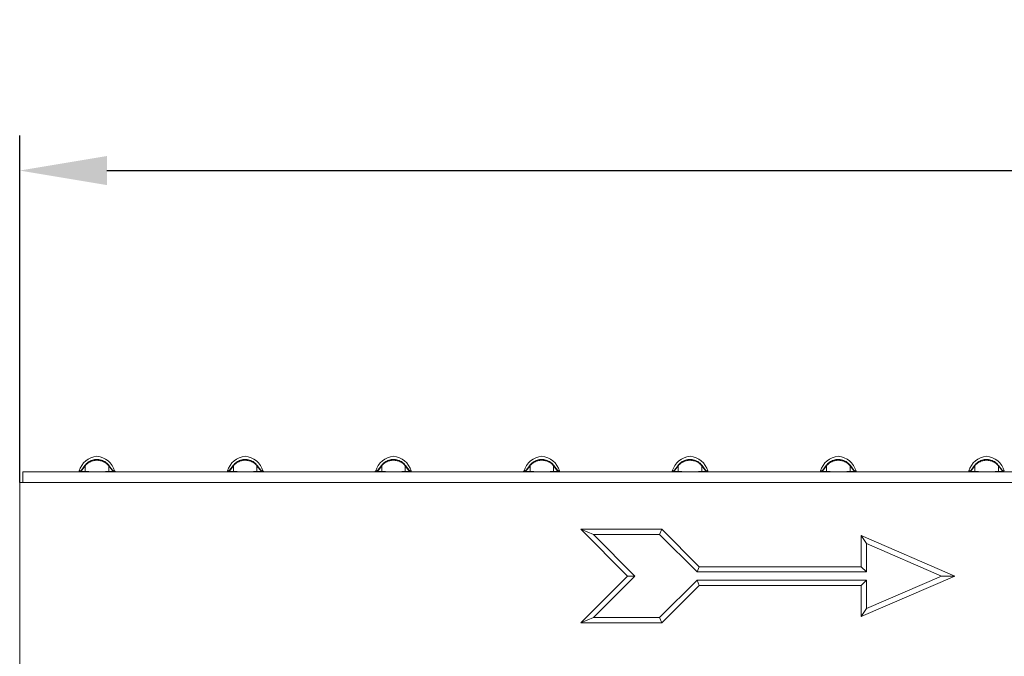
# Model space of a CAD drawing. Extents: x -60 to 1740, y -60 to 1248.
# Drawn here: x 313 to 471, y 782 to 884 of the extents above; entities that cross this region are included whole.
import ezdxf

# ---------------------------------------------------------------- set-up
doc = ezdxf.new("R2010")
doc.units = 0
doc.header["$LTSCALE"] = 4
doc.header["$MEASUREMENT"] = 0
doc.layers.get('0').update_dxf_attribs({"linetype": 'CONTINUOUS'})
doc.layers.get('DEFPOINTS').update_dxf_attribs({"linetype": 'CONTINUOUS'})
doc.layers.add('BEMASS', color=3, linetype='CONTINUOUS')
doc.styles.add('BEMSTIL', font='simplex.shx', dxfattribs={"width": 0.8})
doc.dimstyles.new('BEMASS', dxfattribs={"dimtxt": 3.5, "dimasz": 3.5, "dimexe": 1.4, "dimexo": 0, "dimgap": 2, "dimtad": 1, "dimtxsty": 'BEMSTIL', "dimcen": 3, "dimclrd": 3, "dimclre": 3, "dimclrt": 3, "dimadec": 0, "dimazin": 0, "dimtfac": 0.875, "dimtmove": 2, "dimatfit": 3, "dimfxl": 1, "dimtolj": 1, "dimlwd": 25, "dimlwe": 25, "dimarcsym": 0})

# ---------------------------------------------------------------- blocks, each defined once
blk = doc.blocks.new('*D11')
at = {"layer": 'BEMASS', "color": 3, "lineweight": 25}
for p, q in [((312.64, 809.75), (312.64, 865.37)), ((1312.64, 809.75), (1312.64, 865.37)), ((326.64, 859.77), (1298.64, 859.77))]:
    blk.add_line(p, q, dxfattribs=at)
at = {"layer": 'BEMASS', "color": 3}
for points in [[(326.64, 862.1), (326.64, 857.44), (312.64, 859.77)], [(1298.64, 862.1), (1298.64, 857.44), (1312.64, 859.77)]]:
    blk.add_solid(points, dxfattribs=at)
at = {"layer": 'DEFPOINTS', "color": 0}
for p in [(1312.64, 859.77), (312.64, 809.75), (1312.64, 809.75)]:
    blk.add_point(p, dxfattribs=at)
at = {"layer": 'BEMASS', "color": 3, "insert": (812.64, 874.77), "char_height": 14, "attachment_point": 5, "style": 'BEMSTIL'}
blk.add_mtext('\\A1;1000', dxfattribs=at)

msp = doc.modelspace()

# ---------------------------------------------------------------- linework, layer by layer
at = {"color": 7, "linetype": 'Continuous', "lineweight": 5}
for p, q in [((323.101, 812.479), (322.372, 811.53)), ((327.689, 811.53), (326.96, 812.479)), ((346.887, 812.479), (346.158, 811.53)), ((351.474, 811.53), (350.746, 812.479)), ((370.672, 812.479), (369.944, 811.53)), ((375.26, 811.53), (374.531, 812.479)), ((394.458, 812.479), (393.729, 811.53)), ((399.046, 811.53), (398.317, 812.479)), ((418.244, 812.479), (417.515, 811.53)), ((422.831, 811.53), (422.103, 812.479)), ((442.029, 812.479), (441.301, 811.53)), ((446.617, 811.53), (445.889, 812.479)), ((465.815, 812.479), (465.087, 811.53)), ((470.403, 811.53), (469.674, 812.479)), ((1312.138, 811.452), (313.138, 811.452)), ((313.138, 811.452), (313.138, 809.752)), ((312.638, 775.38), (312.638, 809.752)), ((312.638, 809.752), (1187.638, 809.752)), ((402.638, 802.252), (410.138, 794.752)), ((415.638, 802.252), (402.638, 802.252)), ((404.663, 801.413), (402.638, 802.252)), ((404.663, 801.413), (411.324, 794.752)), ((415.29, 801.413), (404.663, 801.413)), ((415.29, 801.413), (415.638, 802.252)), ((421.29, 795.413), (415.29, 801.413)), ((421.638, 796.252), (415.638, 802.252)), ((462.638, 794.752), (447.638, 801.252)), ((447.638, 801.252), (447.638, 796.252)), ((448.477, 799.973), (447.638, 801.252)), ((448.477, 799.973), (448.477, 795.413)), ((460.527, 794.752), (448.477, 799.973)), ((421.29, 795.413), (421.638, 796.252)), ((447.638, 796.252), (421.638, 796.252)), ((448.477, 795.413), (447.638, 796.252)), ((410.138, 794.752), (402.638, 787.252)), ((411.324, 794.752), (404.663, 788.091)), ((411.324, 794.752), (410.138, 794.752)), ((448.477, 795.413), (421.29, 795.413)), ((447.638, 788.252), (462.638, 794.752)), ((448.477, 789.53), (460.527, 794.752)), ((460.527, 794.752), (462.638, 794.752)), ((415.29, 788.091), (421.29, 794.091)), ((415.638, 787.252), (421.638, 793.252)), ((421.29, 794.091), (421.638, 793.252)), ((421.29, 794.091), (448.477, 794.091)), ((421.638, 793.252), (447.638, 793.252)), ((448.477, 794.091), (447.638, 793.252)), ((447.638, 793.252), (447.638, 788.252)), ((448.477, 794.091), (448.477, 789.53)), ((448.477, 789.53), (447.638, 788.252)), ((404.663, 788.091), (402.638, 787.252)), ((402.638, 787.252), (415.638, 787.252)), ((404.663, 788.091), (415.29, 788.091)), ((415.29, 788.091), (415.638, 787.252))]:
    msp.add_line(p, q, dxfattribs=at)
at = {"color": 8, "linetype": 'Continuous', "lineweight": 5}
for p, q in [((322.442, 811.533), (323.143, 812.447)), ((323.143, 811.533), (323.143, 812.447)), ((326.917, 811.533), (326.917, 812.447)), ((326.917, 812.447), (327.618, 811.533)), ((346.228, 811.533), (346.929, 812.447)), ((346.929, 811.533), (346.929, 812.447)), ((350.703, 811.533), (350.703, 812.447)), ((350.703, 812.447), (351.404, 811.533)), ((370.014, 811.533), (370.715, 812.447)), ((370.715, 811.533), (370.715, 812.447)), ((374.489, 811.533), (374.489, 812.447)), ((374.489, 812.447), (375.19, 811.533)), ((393.8, 811.533), (394.501, 812.447)), ((394.501, 811.533), (394.501, 812.447)), ((398.275, 811.533), (398.275, 812.447)), ((398.275, 812.447), (398.976, 811.533)), ((417.585, 811.533), (418.286, 812.447)), ((418.286, 811.533), (418.286, 812.447)), ((422.06, 811.533), (422.06, 812.447)), ((422.06, 812.447), (422.761, 811.533)), ((441.371, 811.533), (442.072, 812.447)), ((442.072, 811.533), (442.072, 812.447)), ((445.846, 811.533), (445.846, 812.447)), ((445.846, 812.447), (446.547, 811.533)), ((465.157, 811.533), (465.858, 812.447)), ((465.858, 811.533), (465.858, 812.447)), ((469.632, 811.533), (469.632, 812.447)), ((469.632, 812.447), (470.333, 811.533)), ((322.188, 811.598), (322.424, 811.598)), ((323.143, 811.533), (322.442, 811.533)), ((327.618, 811.533), (326.917, 811.533)), ((327.637, 811.598), (327.873, 811.598)), ((345.974, 811.598), (346.21, 811.598)), ((346.929, 811.533), (346.228, 811.533)), ((351.404, 811.533), (350.703, 811.533)), ((351.422, 811.598), (351.659, 811.598)), ((369.759, 811.598), (369.996, 811.598)), ((370.715, 811.533), (370.014, 811.533)), ((375.19, 811.533), (374.489, 811.533)), ((375.208, 811.598), (375.444, 811.598)), ((393.545, 811.598), (393.781, 811.598)), ((394.501, 811.533), (393.8, 811.533)), ((398.976, 811.533), (398.275, 811.533)), ((398.994, 811.598), (399.23, 811.598)), ((417.331, 811.598), (417.567, 811.598)), ((418.286, 811.533), (417.585, 811.533)), ((422.761, 811.533), (422.06, 811.533)), ((422.78, 811.598), (423.016, 811.598)), ((441.117, 811.598), (441.353, 811.598)), ((442.072, 811.533), (441.371, 811.533)), ((446.547, 811.533), (445.846, 811.533)), ((446.565, 811.598), (446.801, 811.598)), ((464.902, 811.598), (465.138, 811.598)), ((465.858, 811.533), (465.157, 811.533)), ((470.333, 811.533), (469.632, 811.533)), ((470.351, 811.598), (470.587, 811.598))]:
    msp.add_line(p, q, dxfattribs=at)
at = {"color": 8, "linetype": 'Continuous', "lineweight": 5, "flags": 128}
for points in [[(323.143, 812.447), (323.133, 812.454), (323.125, 812.461), (323.118, 812.467), (323.111, 812.471), (323.107, 812.475), (323.104, 812.477), (323.101, 812.479), (323.101, 812.479)], [(346.929, 812.447), (346.919, 812.454), (346.911, 812.461), (346.903, 812.467), (346.897, 812.471), (346.893, 812.475), (346.889, 812.477), (346.887, 812.479), (346.887, 812.479)], [(398.275, 812.447), (398.285, 812.454), (398.293, 812.461), (398.3, 812.467), (398.306, 812.471), (398.311, 812.475), (398.314, 812.477), (398.316, 812.479), (398.317, 812.479)], [(418.286, 812.447), (418.276, 812.454), (418.268, 812.461), (418.26, 812.467), (418.254, 812.471), (418.25, 812.475), (418.246, 812.477), (418.244, 812.479), (418.244, 812.479)], [(422.06, 812.447), (422.07, 812.454), (422.079, 812.461), (422.086, 812.467), (422.092, 812.471), (422.097, 812.475), (422.1, 812.477), (422.102, 812.479), (422.103, 812.479)], [(442.072, 812.447), (442.062, 812.454), (442.053, 812.461), (442.046, 812.467), (442.04, 812.471), (442.035, 812.475), (442.032, 812.477), (442.03, 812.479), (442.029, 812.479)], [(445.846, 812.447), (445.856, 812.454), (445.865, 812.461), (445.872, 812.467), (445.878, 812.471), (445.883, 812.475), (445.886, 812.477), (445.888, 812.479), (445.889, 812.479)], [(465.858, 812.447), (465.848, 812.454), (465.839, 812.461), (465.832, 812.467), (465.826, 812.471), (465.821, 812.475), (465.818, 812.477), (465.816, 812.479), (465.815, 812.479)], [(469.632, 812.447), (469.642, 812.454), (469.65, 812.461), (469.658, 812.467), (469.664, 812.471), (469.668, 812.475), (469.672, 812.477), (469.674, 812.479), (469.674, 812.479)], [(322.442, 811.533), (322.404, 811.531), (322.38, 811.53), (322.372, 811.53)], [(327.689, 811.53), (327.681, 811.53), (327.657, 811.531), (327.618, 811.533)], [(346.228, 811.533), (346.189, 811.531), (346.166, 811.53), (346.158, 811.53)], [(351.474, 811.53), (351.466, 811.53), (351.443, 811.531), (351.404, 811.533)], [(370.014, 811.533), (369.975, 811.531), (369.952, 811.53), (369.944, 811.53)], [(375.26, 811.53), (375.252, 811.53), (375.229, 811.531), (375.19, 811.533)], [(393.8, 811.533), (393.761, 811.531), (393.737, 811.53), (393.729, 811.53)], [(399.046, 811.53), (399.038, 811.53), (399.014, 811.531), (398.976, 811.533)], [(417.585, 811.533), (417.546, 811.531), (417.523, 811.53), (417.515, 811.53)], [(422.831, 811.53), (422.824, 811.53), (422.8, 811.531), (422.761, 811.533)], [(441.371, 811.533), (441.332, 811.531), (441.309, 811.53), (441.301, 811.53)], [(446.617, 811.53), (446.609, 811.53), (446.586, 811.531), (446.547, 811.533)], [(465.157, 811.533), (465.118, 811.531), (465.094, 811.53), (465.087, 811.53)], [(470.403, 811.53), (470.395, 811.53), (470.372, 811.531), (470.333, 811.533)]]:
    msp.add_lwpolyline(points, dxfattribs=at)
at = {"color": 7, "linetype": 'Continuous', "lineweight": 5}
for centre, radius, start, end in [((325.317, 810.718), 3.25, 95.05546, 164.30634), ((324.744, 810.718), 3.25, 15.69366, 84.94454), ((349.103, 810.718), 3.25, 95.05546, 164.30634), ((348.53, 810.718), 3.25, 15.69366, 84.94454), ((372.888, 810.718), 3.25, 95.05546, 164.30634), ((372.315, 810.718), 3.25, 15.69366, 84.94454), ((396.674, 810.718), 3.25, 95.05546, 164.30634), ((396.101, 810.718), 3.25, 15.69366, 84.94454), ((420.46, 810.718), 3.25, 95.05546, 164.30634), ((419.887, 810.718), 3.25, 15.69366, 84.94454), ((444.245, 810.718), 3.25, 95.05546, 164.30634), ((443.673, 810.718), 3.25, 15.69366, 84.94454), ((468.031, 810.718), 3.25, 95.05546, 164.30634), ((467.458, 810.718), 3.25, 15.69366, 84.94454), ((321.995, 811.652), 0.2, 270, 344.30634), ((322.214, 811.652), 0.2, 270, 322.5), ((327.847, 811.652), 0.2, 217.5, 270), ((328.065, 811.652), 0.2, 195.69366, 270), ((345.781, 811.652), 0.2, 270, 344.30634), ((345.999, 811.652), 0.2, 270, 322.5), ((351.633, 811.652), 0.2, 217.5, 270), ((351.851, 811.652), 0.2, 195.69366, 270), ((369.567, 811.652), 0.2, 270, 344.30634), ((369.785, 811.652), 0.2, 270, 322.5), ((375.419, 811.652), 0.2, 217.5, 270), ((375.637, 811.652), 0.2, 195.69366, 270), ((393.353, 811.652), 0.2, 270, 344.30634), ((393.571, 811.652), 0.2, 270, 322.5), ((399.204, 811.652), 0.2, 217.5, 270), ((399.423, 811.652), 0.2, 195.69366, 270), ((417.138, 811.652), 0.2, 270, 344.30634), ((417.356, 811.652), 0.2, 270, 322.5), ((422.99, 811.652), 0.2, 217.5, 270), ((423.208, 811.652), 0.2, 195.69366, 270), ((440.924, 811.652), 0.2, 270, 344.30634), ((441.142, 811.652), 0.2, 270, 322.5), ((446.776, 811.652), 0.2, 217.5, 270), ((446.994, 811.652), 0.2, 195.69366, 270), ((464.71, 811.652), 0.2, 270, 344.30634), ((464.928, 811.652), 0.2, 270, 322.5), ((470.562, 811.652), 0.2, 217.5, 270)]:
    msp.add_arc(centre, radius, start, end, dxfattribs=at)
at = {"color": 8, "linetype": 'Continuous', "lineweight": 5}
for centre, radius, start, end in [((323.409, 812.283), 0.364, 103.3325, 140.92194), ((326.652, 812.283), 0.364, 39.08892, 76.66438), ((327.395, 811.868), 0.751, 125.43911, 129.53513), ((347.195, 812.283), 0.364, 103.3325, 140.92194), ((350.437, 812.283), 0.364, 39.08319, 76.66238), ((351.181, 811.868), 0.751, 125.43911, 129.53513), ((370.237, 811.868), 0.751, 50.46487, 54.56089), ((370.981, 812.283), 0.364, 103.33762, 140.91681), ((374.223, 812.283), 0.364, 39.08319, 76.66238), ((374.967, 811.868), 0.751, 125.43911, 129.53513), ((394.023, 811.868), 0.751, 50.46487, 54.56089), ((394.766, 812.283), 0.365, 103.34575, 140.90868), ((398.009, 812.283), 0.364, 39.07806, 76.6675), ((418.552, 812.283), 0.364, 103.32714, 140.9273), ((421.795, 812.283), 0.364, 39.07806, 76.6675), ((442.338, 812.283), 0.364, 103.32714, 140.9273), ((445.58, 812.283), 0.364, 39.07806, 76.6675), ((466.123, 812.283), 0.364, 103.3325, 140.92194), ((469.366, 812.283), 0.364, 39.0727, 76.67286), ((322.287, 811.641), 0.189, 270.35463, 325.29452), ((322.988, 811.641), 0.189, 270.35287, 325.30542), ((327.073, 811.641), 0.189, 214.70553, 269.63618), ((327.774, 811.641), 0.189, 214.70553, 269.63618), ((346.073, 811.641), 0.189, 270.35463, 325.29452), ((346.774, 811.641), 0.189, 270.34326, 325.31503), ((350.859, 811.641), 0.189, 214.70548, 269.64537), ((351.56, 811.641), 0.189, 214.70553, 269.63618), ((369.858, 811.641), 0.189, 270.36382, 325.29447), ((370.559, 811.641), 0.189, 270.35463, 325.29452), ((374.644, 811.641), 0.189, 214.70548, 269.64537), ((375.345, 811.641), 0.189, 214.70548, 269.64537), ((393.644, 811.641), 0.189, 270.36382, 325.29447), ((394.345, 811.641), 0.189, 270.35463, 325.29452), ((398.43, 811.641), 0.189, 214.69458, 269.64713), ((399.131, 811.641), 0.189, 214.70548, 269.64537), ((417.43, 811.641), 0.189, 270.35287, 325.30542), ((418.131, 811.641), 0.189, 270.36382, 325.29447), ((422.216, 811.641), 0.189, 214.69458, 269.64713), ((422.917, 811.641), 0.189, 214.69067, 269.65105), ((441.215, 811.641), 0.189, 270.35287, 325.30542), ((441.916, 811.641), 0.189, 270.36382, 325.29447), ((446.002, 811.641), 0.189, 214.69458, 269.64713), ((446.703, 811.641), 0.189, 214.69458, 269.64713), ((465.001, 811.641), 0.189, 270.35287, 325.30542), ((465.702, 811.641), 0.189, 270.35287, 325.30542), ((469.787, 811.641), 0.189, 214.70553, 269.63618), ((470.488, 811.641), 0.189, 214.69458, 269.64713)]:
    msp.add_arc(centre, radius, start, end, dxfattribs=at)
at = {"color": 7, "linetype": 'Continuous', "lineweight": 5}
for points, knots in [([(326.934, 812.513), (326.884, 812.574), (326.656, 812.853), (326.14, 813.232), (325.506, 813.427), (324.888, 813.468), (324.288, 813.372), (323.615, 813.047), (323.288, 812.689), (323.126, 812.513)], [0, 0, 0, 0, 0.0543607, 0.2470308, 0.4274434, 0.5000243, 0.6702457, 0.8372778, 1, 1, 1, 1]), ([(350.72, 812.513), (350.67, 812.574), (350.442, 812.853), (349.926, 813.232), (349.292, 813.427), (348.673, 813.468), (348.073, 813.372), (347.401, 813.047), (347.074, 812.689), (346.912, 812.513)], [0, 0, 0, 0, 0.0543607, 0.2470307, 0.4274367, 0.5000244, 0.6702458, 0.8372778, 1, 1, 1, 1]), ([(374.506, 812.513), (374.456, 812.574), (374.228, 812.853), (373.711, 813.232), (373.078, 813.427), (372.459, 813.468), (371.859, 813.372), (371.186, 813.047), (370.859, 812.689), (370.698, 812.513)], [0, 0, 0, 0, 0.0543608, 0.247031, 0.4274373, 0.5000183, 0.6702466, 0.8372728, 1, 1, 1, 1]), ([(398.292, 812.513), (398.241, 812.574), (398.013, 812.853), (397.497, 813.232), (396.864, 813.427), (396.245, 813.468), (395.645, 813.372), (394.972, 813.047), (394.645, 812.689), (394.483, 812.513)], [0, 0, 0, 0, 0.0543608, 0.247031, 0.4274373, 0.5000183, 0.6702466, 0.8372728, 1, 1, 1, 1]), ([(422.077, 812.513), (422.027, 812.574), (421.799, 812.853), (421.283, 813.232), (420.649, 813.427), (420.031, 813.468), (419.43, 813.372), (418.758, 813.047), (418.431, 812.689), (418.269, 812.513)], [0, 0, 0, 0, 0.054361, 0.2470322, 0.4274394, 0.5000207, 0.6702498, 0.8372768, 1, 1, 1, 1]), ([(445.863, 812.513), (445.813, 812.574), (445.585, 812.853), (445.069, 813.232), (444.435, 813.427), (443.816, 813.468), (443.216, 813.372), (442.544, 813.047), (442.216, 812.689), (442.055, 812.513)], [0, 0, 0, 0, 0.0543611, 0.2470324, 0.4274396, 0.500021, 0.6702436, 0.8372767, 1, 1, 1, 1]), ([(469.649, 812.513), (469.599, 812.574), (469.371, 812.853), (468.854, 813.232), (468.221, 813.427), (467.602, 813.468), (467.002, 813.372), (466.329, 813.047), (466.002, 812.689), (465.841, 812.513)], [0, 0, 0, 0, 0.0543566, 0.2470332, 0.4274403, 0.5000215, 0.6702439, 0.8372769, 1, 1, 1, 1]), ([(323.126, 812.513), (323.12, 812.505), (323.112, 812.494), (323.103, 812.482), (323.101, 812.479)], [0, 0, 0, 0, 0.7381262, 1, 1, 1, 1]), ([(326.96, 812.479), (326.956, 812.485), (326.947, 812.496), (326.939, 812.507), (326.934, 812.513)], [0, 0, 0, 0, 0.4517504, 1, 1, 1, 1]), ([(346.912, 812.513), (346.906, 812.505), (346.898, 812.494), (346.889, 812.482), (346.887, 812.479)], [0, 0, 0, 0, 0.7381262, 1, 1, 1, 1]), ([(350.746, 812.479), (350.742, 812.485), (350.733, 812.496), (350.725, 812.507), (350.72, 812.513)], [0, 0, 0, 0, 0.4517504, 1, 1, 1, 1]), ([(370.698, 812.513), (370.692, 812.505), (370.683, 812.494), (370.675, 812.482), (370.672, 812.479)], [0, 0, 0, 0, 0.7381262, 1, 1, 1, 1]), ([(374.531, 812.479), (374.527, 812.485), (374.519, 812.496), (374.51, 812.507), (374.506, 812.513)], [0, 0, 0, 0, 0.4513416, 1, 1, 1, 1]), ([(394.483, 812.513), (394.477, 812.505), (394.469, 812.494), (394.46, 812.482), (394.458, 812.479)], [0, 0, 0, 0, 0.7381262, 1, 1, 1, 1]), ([(398.317, 812.479), (398.313, 812.485), (398.304, 812.496), (398.296, 812.507), (398.292, 812.513)], [0, 0, 0, 0, 0.4513416, 1, 1, 1, 1]), ([(418.269, 812.513), (418.263, 812.505), (418.255, 812.494), (418.246, 812.482), (418.244, 812.479)], [0, 0, 0, 0, 0.7385411, 1, 1, 1, 1]), ([(422.103, 812.479), (422.099, 812.485), (422.09, 812.496), (422.082, 812.507), (422.077, 812.513)], [0, 0, 0, 0, 0.4513416, 1, 1, 1, 1]), ([(442.055, 812.513), (442.049, 812.505), (442.04, 812.494), (442.032, 812.482), (442.029, 812.479)], [0, 0, 0, 0, 0.7385411, 1, 1, 1, 1]), ([(445.889, 812.479), (445.885, 812.485), (445.876, 812.496), (445.868, 812.507), (445.863, 812.513)], [0, 0, 0, 0, 0.4513416, 1, 1, 1, 1]), ([(465.841, 812.513), (465.835, 812.505), (465.826, 812.494), (465.817, 812.482), (465.815, 812.479)], [0, 0, 0, 0, 0.7385411, 1, 1, 1, 1]), ([(469.674, 812.479), (469.67, 812.485), (469.662, 812.496), (469.653, 812.507), (469.649, 812.513)], [0, 0, 0, 0, 0.4513416, 1, 1, 1, 1]), ([(326.917, 811.533), (326.764, 811.52), (326.518, 811.499), (325.985, 811.478), (325.536, 811.468), (325.169, 811.465), (324.826, 811.465), (324.428, 811.47), (324.053, 811.479), (323.581, 811.498), (323.314, 811.517), (323.164, 811.531), (323.143, 811.533)], [0, 0, 0, 0, 0.2240854, 0.3593875, 0.4323818, 0.4784826, 0.5292596, 0.5801877, 0.6685829, 0.7577286, 0.9669079, 1, 1, 1, 1]), ([(350.703, 811.533), (350.55, 811.52), (350.304, 811.499), (349.77, 811.478), (349.322, 811.468), (348.955, 811.465), (348.612, 811.465), (348.213, 811.47), (347.839, 811.479), (347.367, 811.498), (347.099, 811.517), (346.95, 811.531), (346.929, 811.533)], [0, 0, 0, 0, 0.2240854, 0.3593875, 0.4323818, 0.4784826, 0.5292596, 0.5801877, 0.6685829, 0.7577286, 0.9669079, 1, 1, 1, 1]), ([(374.489, 811.533), (374.335, 811.52), (374.089, 811.499), (373.556, 811.478), (373.107, 811.468), (372.741, 811.465), (372.397, 811.465), (371.999, 811.47), (371.625, 811.479), (371.152, 811.498), (370.885, 811.517), (370.735, 811.531), (370.715, 811.533)], [0, 0, 0, 0, 0.22408556, 0.35938764, 0.4323786, 0.47848356, 0.52926053, 0.58018871, 0.66858394, 0.75772967, 0.96690912, 1, 1, 1, 1]), ([(398.275, 811.533), (398.121, 811.52), (397.875, 811.499), (397.342, 811.478), (396.893, 811.468), (396.527, 811.465), (396.183, 811.465), (395.785, 811.47), (395.41, 811.479), (394.938, 811.498), (394.671, 811.517), (394.521, 811.531), (394.501, 811.533)], [0, 0, 0, 0, 0.22408686, 0.3593888, 0.43237967, 0.47848458, 0.52926149, 0.58018962, 0.66858474, 0.75773038, 0.96690794, 1, 1, 1, 1]), ([(422.06, 811.533), (421.907, 811.52), (421.661, 811.499), (421.128, 811.478), (420.679, 811.468), (420.312, 811.465), (419.969, 811.465), (419.57, 811.47), (419.196, 811.479), (418.724, 811.498), (418.456, 811.517), (418.307, 811.531), (418.286, 811.533)], [0, 0, 0, 0, 0.22408704, 0.35938909, 0.43238002, 0.47848496, 0.52926191, 0.58018604, 0.66858448, 0.75773018, 0.96690791, 1, 1, 1, 1]), ([(445.846, 811.533), (445.693, 811.52), (445.447, 811.499), (444.913, 811.478), (444.464, 811.468), (444.098, 811.465), (443.755, 811.465), (443.356, 811.47), (442.982, 811.479), (442.509, 811.498), (442.242, 811.517), (442.092, 811.531), (442.072, 811.533)], [0, 0, 0, 0, 0.2240869, 0.3593864, 0.4323808, 0.4784816, 0.5292629, 0.580187, 0.6685822, 0.7577303, 0.9669079, 1, 1, 1, 1]), ([(469.632, 811.533), (469.478, 811.52), (469.232, 811.499), (468.699, 811.478), (468.25, 811.468), (467.884, 811.465), (467.54, 811.465), (467.142, 811.47), (466.767, 811.479), (466.295, 811.498), (466.028, 811.517), (465.878, 811.531), (465.858, 811.533)], [0, 0, 0, 0, 0.2240871, 0.3593867, 0.4323812, 0.478482, 0.5292633, 0.5801875, 0.6685827, 0.7577284, 0.9669079, 1, 1, 1, 1])]:
    msp.add_open_spline(points, degree=3, knots=knots, dxfattribs=at)
at = {"color": 8, "linetype": 'Continuous', "lineweight": 5}
for points, knots in [([(323.143, 812.447), (323.16, 812.466), (323.218, 812.531), (323.281, 812.593), (323.325, 812.637)], [0, 0, 0, 0, 0.2911653, 1, 1, 1, 1]), ([(323.325, 812.637), (323.493, 812.775), (323.82, 813.042), (324.417, 813.264), (324.913, 813.327), (325.421, 813.3), (325.964, 813.17), (326.443, 812.902), (326.681, 812.687), (326.736, 812.637)], [0, 0, 0, 0, 0.1729689, 0.3377221, 0.4999787, 0.5687666, 0.7427354, 0.9402773, 1, 1, 1, 1]), ([(326.736, 812.637), (326.768, 812.606), (326.831, 812.544), (326.889, 812.479), (326.917, 812.447)], [0, 0, 0, 0, 0.5109624, 1, 1, 1, 1]), ([(346.929, 812.447), (346.946, 812.466), (347.003, 812.531), (347.066, 812.593), (347.111, 812.637)], [0, 0, 0, 0, 0.2911653, 1, 1, 1, 1]), ([(347.111, 812.637), (347.279, 812.775), (347.606, 813.042), (348.202, 813.264), (348.699, 813.327), (349.207, 813.3), (349.749, 813.17), (350.229, 812.902), (350.466, 812.687), (350.521, 812.637)], [0, 0, 0, 0, 0.1729678, 0.3377201, 0.4999757, 0.5687632, 0.742731, 0.9402718, 1, 1, 1, 1]), ([(350.521, 812.637), (350.554, 812.606), (350.617, 812.544), (350.675, 812.479), (350.703, 812.447)], [0, 0, 0, 0, 0.5109246, 1, 1, 1, 1]), ([(370.715, 812.447), (370.732, 812.466), (370.789, 812.531), (370.852, 812.593), (370.897, 812.637)], [0, 0, 0, 0, 0.2911144, 1, 1, 1, 1]), ([(370.897, 812.637), (371.064, 812.775), (371.392, 813.042), (371.988, 813.264), (372.485, 813.327), (372.993, 813.3), (373.535, 813.17), (374.015, 812.902), (374.252, 812.687), (374.307, 812.637)], [0, 0, 0, 0, 0.1729679, 0.3377201, 0.4999836, 0.5687632, 0.742731, 0.9402718, 1, 1, 1, 1]), ([(374.307, 812.637), (374.339, 812.606), (374.403, 812.544), (374.461, 812.479), (374.489, 812.447)], [0, 0, 0, 0, 0.5109246, 1, 1, 1, 1]), ([(394.501, 812.447), (394.517, 812.466), (394.575, 812.531), (394.638, 812.593), (394.682, 812.637)], [0, 0, 0, 0, 0.2911144, 1, 1, 1, 1]), ([(394.682, 812.637), (394.85, 812.775), (395.177, 813.042), (395.774, 813.264), (396.27, 813.327), (396.778, 813.3), (397.321, 813.17), (397.8, 812.902), (398.038, 812.687), (398.093, 812.637)], [0, 0, 0, 0, 0.1729679, 0.3377277, 0.4999834, 0.568763, 0.7427309, 0.9402717, 1, 1, 1, 1]), ([(398.093, 812.637), (398.125, 812.606), (398.188, 812.544), (398.246, 812.479), (398.275, 812.447)], [0, 0, 0, 0, 0.5108874, 1, 1, 1, 1]), ([(418.286, 812.447), (418.303, 812.466), (418.36, 812.531), (418.423, 812.593), (418.468, 812.637)], [0, 0, 0, 0, 0.2910921, 1, 1, 1, 1]), ([(418.468, 812.637), (418.636, 812.775), (418.963, 813.042), (419.559, 813.264), (420.056, 813.327), (420.564, 813.3), (421.107, 813.17), (421.586, 812.902), (421.823, 812.687), (421.879, 812.637)], [0, 0, 0, 0, 0.17296907, 0.33772251, 0.49997924, 0.5687593, 0.74273606, 0.94027134, 1, 1, 1, 1]), ([(421.879, 812.637), (421.911, 812.606), (421.974, 812.544), (422.032, 812.479), (422.06, 812.447)], [0, 0, 0, 0, 0.5108874, 1, 1, 1, 1]), ([(442.072, 812.447), (442.089, 812.466), (442.146, 812.531), (442.209, 812.593), (442.254, 812.637)], [0, 0, 0, 0, 0.2911653, 1, 1, 1, 1]), ([(442.254, 812.637), (442.421, 812.775), (442.749, 813.042), (443.345, 813.264), (443.842, 813.327), (444.35, 813.3), (444.892, 813.17), (445.372, 812.902), (445.609, 812.687), (445.664, 812.637)], [0, 0, 0, 0, 0.172969, 0.3377224, 0.4999791, 0.5687671, 0.7427361, 0.9402714, 1, 1, 1, 1]), ([(445.664, 812.637), (445.697, 812.606), (445.76, 812.544), (445.818, 812.479), (445.846, 812.447)], [0, 0, 0, 0, 0.5108874, 1, 1, 1, 1]), ([(465.858, 812.447), (465.874, 812.466), (465.932, 812.531), (465.995, 812.593), (466.039, 812.637)], [0, 0, 0, 0, 0.2911653, 1, 1, 1, 1]), ([(466.039, 812.637), (466.207, 812.775), (466.534, 813.042), (467.131, 813.264), (467.627, 813.327), (468.136, 813.3), (468.678, 813.17), (469.158, 812.902), (469.395, 812.687), (469.45, 812.637)], [0, 0, 0, 0, 0.172969, 0.3377224, 0.4999791, 0.5687671, 0.7427361, 0.9402714, 1, 1, 1, 1]), ([(469.45, 812.637), (469.482, 812.606), (469.546, 812.544), (469.603, 812.479), (469.632, 812.447)], [0, 0, 0, 0, 0.5109624, 1, 1, 1, 1])]:
    msp.add_open_spline(points, degree=3, knots=knots, dxfattribs=at)

# ---------------------------------------------------------------- dimensions: what is measured, and where the dimension line sits
at = {"layer": 'BEMASS'}
dim = msp.add_linear_dim(base=(1312.638, 859.771), p1=(312.638, 809.752), p2=(1312.638, 809.752), dimstyle='BEMASS', override={"dimscale": 4, "dimrnd": 0.5}, dxfattribs=at)
dim.commit()
dim.dimension.update_dxf_attribs({"geometry": '*D11', "text_midpoint": (812.638, 874.771)})

doc.saveas('drawing.dxf')
